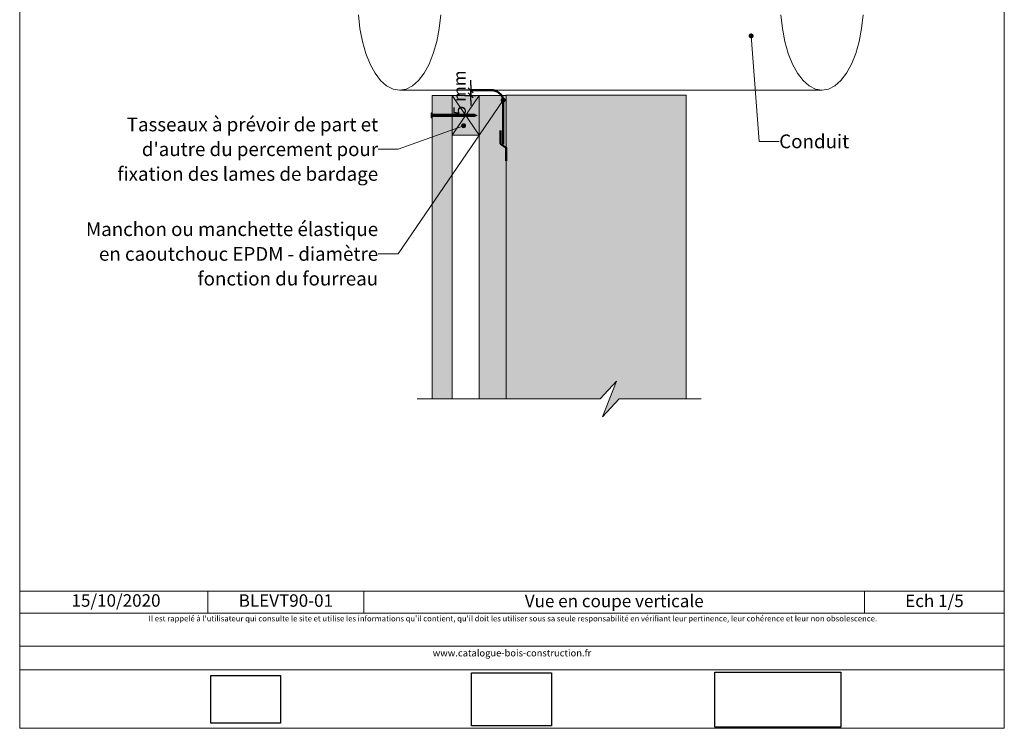
# Model space of a CAD drawing. Units: millimetres. Extents: x -1186 to -201, y -9778 to -8423.
# Drawn here: x -1186 to -201, y -9778 to -9068 of the extents above; entities that cross this region are included whole.
import ezdxf

# ---------------------------------------------------------------- set-up
doc = ezdxf.new("R2010")
doc.units = ezdxf.units.MM
doc.header["$LTSCALE"] = 5
doc.layers.add('Ech.1_5', color=7, linetype='Continuous')
doc.styles.add('arial-', font='txt', dxfattribs={"height": 1})
doc.styles.add('arial-z', font='arial.ttf')
doc.dimstyles.get("Standard").update_dxf_attribs({"dimtxt": 0.18, "dimasz": 0.18, "dimexe": 0.18, "dimexo": 0.0625, "dimgap": 0.09, "dimtad": 0, "dimtih": 1, "dimtoh": 1, "dimdec": 4, "dimzin": 0, "dimdsep": 46, "dimtxsty": 'Standard', "dimcen": 0.09, "dimadec": 0, "dimazin": 0, "dimtfac": 1, "dimtdec": 4, "dimtofl": 0, "dimtmove": 0, "dimatfit": 3, "dimfxl": 1, "dimtolj": 1, "dimtzin": 0, "dimarcsym": 0})
picture_1 = doc.add_image_def('image1.jpg', size_in_pixel=(247, 171))
picture_2 = doc.add_image_def('image2.jpg', size_in_pixel=(200, 133))
picture_3 = doc.add_image_def('image3.jpg', size_in_pixel=(1326, 580))

# ---------------------------------------------------------------- blocks, each defined once
blk = doc.blocks.new('cw-line-extremity4')
at = {"lineweight": 5}
h = blk.add_hatch(color=0, dxfattribs=at)
edge = h.paths.add_edge_path()
edge.add_arc((0, 0), 2.5, 0, 360)
blk = doc.blocks.new('cw-dimension-symbol2')
at = {"color": 0, "lineweight": -2}
for p, q in [((-1, 0), (1, 0)), ((-0.5, -0.5), (0.5, 0.5))]:
    blk.add_line(p, q, dxfattribs=at)
blk = doc.blocks.new('*D71')
at = {"layer": 'Defpoints', "color": 0}
for p in [(-734.85, -9138.76), (-710.84, -9138.76), (-740.84, -9143.84)]:
    blk.add_point(p, dxfattribs=at)
at = {"layer": 'Ech.1_5', "color": 0, "lineweight": -2}
for p, q in [((-734.85, -9133.76), (-734.85, -9128.76)), ((-710.84, -9138.76), (-739.85, -9138.76)), ((-734.85, -9143.84), (-734.85, -9138.76)), ((-740.84, -9143.84), (-729.85, -9143.84)), ((-734.85, -9148.84), (-734.85, -9153.84))]:
    blk.add_line(p, q, dxfattribs=at)
at = {"layer": 'Ech.1_5', "color": 0, "lineweight": -2, "xscale": 5, "yscale": 5, "zscale": 5}
for p, rotation in [((-734.85, -9138.76), 270), ((-734.85, -9143.84), 90)]:
    blk.add_blockref('cw-dimension-symbol2', p, dxfattribs=dict(at, rotation=rotation))
at = {"layer": 'Ech.1_5', "color": 190, "lineweight": 20, "insert": (-746.1, -9141.3), "char_height": 12.5, "attachment_point": 5, "rotation": 90, "style": 'arial-z'}
blk.add_mtext('\\A1;5 mm', dxfattribs=at)

msp = doc.modelspace()

# ---------------------------------------------------------------- hatches: boundary and pattern name
at = {"layer": 'Ech.1_5', "lineweight": 20, "true_color": 0x804040, "transparency": 33554687}
msp.add_hatch(color=17, dxfattribs=at).paths.add_polyline_path([(-753.39, -9143.84), (-773.45, -9143.84), (-773.45, -9447.78), (-753.44, -9447.78)])
at = {"layer": 'Ech.1_5', "lineweight": 20, "true_color": 0x916a48, "transparency": 33554687}
for points in [[(-753.39, -9183.84), (-753.39, -9143.84), (-726.39, -9143.84), (-726.39, -9183.84)], [(-699.39, -9143.84), (-726.39, -9143.84), (-726.39, -9447.78), (-699.39, -9447.78)]]:
    msp.add_hatch(color=35, dxfattribs=at).paths.add_polyline_path(points)
at = {"layer": 'Ech.1_5', "lineweight": 5, "true_color": 0xffad86, "transparency": 33554687}
msp.add_hatch(color=21, dxfattribs=at).paths.add_polyline_path([(-519.39, -9279.96), (-519.39, -9250.96), (-519.39, -9143.51), (-699.39, -9143.51), (-699.39, -9447.78), (-605.39, -9447.79), (-588.9, -9429.81), (-603.01, -9465.76), (-586.53, -9447.79), (-519.39, -9447.78)])
at = {"layer": 'Ech.1_5', "lineweight": 5, "transparency": 33554687}
h = msp.add_hatch(color=252, dxfattribs=at)
edge = h.paths.add_edge_path()
edge.add_line((-774.31, -9161.32), (-774.31, -9166.36))
edge.add_arc((-761.75, -9163.84), 12.81, 168.66328, 191.33672, ccw=False)
for points in [[(-774, -9161.32), (-774, -9162.16), (-774, -9165.53), (-774, -9166.36), (-774.31, -9166.36), (-774.31, -9161.32)], [(-771.7, -9162.71), (-773.45, -9162.71, -0.414214), (-774, -9162.16), (-774, -9165.53, -0.414214), (-773.45, -9164.97), (-771.7, -9164.97)], [(-771.7, -9162.71), (-770.86, -9162.71), (-770.86, -9164.97), (-771.7, -9164.97)], [(-770.86, -9162.71), (-770.03, -9162.71), (-770.03, -9164.97), (-770.86, -9164.97)], [(-770.03, -9162.71), (-769.2, -9162.71), (-769.2, -9164.97), (-770.03, -9164.97)], [(-769.2, -9162.71), (-768.36, -9162.71), (-768.36, -9164.97), (-769.2, -9164.97)], [(-768.36, -9162.71), (-767.53, -9162.71), (-767.53, -9164.97), (-768.36, -9164.97)], [(-767.53, -9162.71), (-766.7, -9162.71), (-766.7, -9164.97), (-767.53, -9164.97)], [(-766.7, -9162.71), (-765.86, -9162.71), (-765.86, -9164.97), (-766.7, -9164.97)], [(-765.86, -9162.71), (-765.03, -9162.71), (-765.03, -9164.97), (-765.86, -9164.97)], [(-765.03, -9162.71), (-764.2, -9162.71), (-764.2, -9164.97), (-765.03, -9164.97)], [(-764.2, -9162.71), (-763.36, -9162.71), (-763.36, -9164.97), (-764.2, -9164.97)], [(-763.36, -9162.71), (-762.53, -9162.71), (-762.53, -9164.97), (-763.36, -9164.97)], [(-762.53, -9162.71), (-761.7, -9162.71), (-761.7, -9164.97), (-762.53, -9164.97)], [(-761.7, -9162.71), (-760.86, -9162.71), (-760.86, -9164.97), (-761.7, -9164.97)], [(-760.86, -9162.71), (-760.03, -9162.71), (-760.03, -9164.97), (-760.86, -9164.97)], [(-760.03, -9162.71), (-759.2, -9162.71), (-759.2, -9164.97), (-760.03, -9164.97)], [(-759.2, -9162.71), (-758.36, -9162.71), (-758.36, -9164.97), (-759.2, -9164.97)], [(-758.36, -9162.71), (-757.53, -9162.71), (-757.53, -9164.97), (-758.36, -9164.97)], [(-757.53, -9162.71), (-756.7, -9162.71), (-756.7, -9164.97), (-757.53, -9164.97)], [(-756.7, -9162.71), (-755.86, -9162.71), (-755.86, -9164.97), (-756.7, -9164.97)], [(-755.86, -9162.71), (-755.03, -9162.71), (-755.03, -9164.97), (-755.86, -9164.97)], [(-755.03, -9162.71), (-754.2, -9162.71), (-754.2, -9164.97), (-755.03, -9164.97)], [(-754.2, -9162.71), (-753.36, -9162.71), (-753.36, -9164.97), (-754.2, -9164.97)], [(-753.36, -9162.71), (-752.53, -9162.71), (-752.53, -9164.97), (-753.36, -9164.97)], [(-752.53, -9162.71), (-751.7, -9162.71), (-751.7, -9164.97), (-752.53, -9164.97)], [(-751.7, -9162.71), (-750.86, -9162.71), (-750.86, -9164.97), (-751.7, -9164.97)], [(-750.86, -9162.71), (-750.03, -9162.71), (-750.03, -9164.97), (-750.86, -9164.97)], [(-750.03, -9162.71), (-749.2, -9162.71), (-749.2, -9164.97), (-750.03, -9164.97)], [(-749.2, -9162.71), (-748.36, -9162.71), (-748.36, -9164.97), (-749.2, -9164.97)], [(-748.36, -9162.71), (-747.53, -9162.71), (-747.53, -9164.97), (-748.36, -9164.97)], [(-747.53, -9162.71), (-746.7, -9162.71), (-746.7, -9164.97), (-747.53, -9164.97)], [(-746.7, -9162.71), (-745.86, -9162.71), (-745.86, -9164.97), (-746.7, -9164.97)], [(-745.86, -9162.71), (-745.03, -9162.71), (-745.03, -9164.97), (-745.86, -9164.97)], [(-745.03, -9162.71), (-744.2, -9162.71), (-744.2, -9164.97), (-745.03, -9164.97)], [(-744.2, -9162.71), (-743.36, -9162.71), (-743.36, -9164.97), (-744.2, -9164.97)], [(-743.36, -9162.71), (-742.53, -9162.71), (-742.53, -9164.97), (-743.36, -9164.97)], [(-742.53, -9162.71), (-741.7, -9162.71), (-741.7, -9164.97), (-742.53, -9164.97)], [(-741.7, -9162.71), (-740.86, -9162.71), (-740.86, -9164.97), (-741.7, -9164.97)], [(-740.86, -9162.71), (-740.03, -9162.71), (-740.03, -9164.97), (-740.86, -9164.97)], [(-740.03, -9162.71), (-739.2, -9162.71), (-739.2, -9164.97), (-740.03, -9164.97)], [(-739.2, -9162.71), (-738.36, -9162.71), (-738.36, -9164.97), (-739.2, -9164.97)], [(-738.36, -9162.71), (-737.53, -9162.71), (-737.53, -9164.97), (-738.36, -9164.97)], [(-737.53, -9162.71), (-736.7, -9162.71), (-736.7, -9164.97), (-737.53, -9164.97)], [(-736.7, -9162.71), (-735.86, -9162.71), (-735.86, -9164.97), (-736.7, -9164.97)], [(-735.86, -9162.71), (-735.03, -9162.71), (-735.03, -9164.97), (-735.86, -9164.97)], [(-735.03, -9162.71), (-734.2, -9162.71), (-734.2, -9164.97), (-735.03, -9164.97)], [(-734.2, -9162.71), (-733.36, -9162.71), (-733.36, -9164.97), (-734.2, -9164.97)], [(-733.36, -9162.71), (-732.53, -9162.71), (-732.53, -9164.97), (-733.36, -9164.97)], [(-731.17, -9164.97), (-732.53, -9164.97), (-732.53, -9162.71), (-731.17, -9162.71, 0.351359)], [(-728.5, -9163.84), (-731.17, -9164.97, -0.351359), (-731.17, -9162.71)]]:
    msp.add_hatch(color=252, dxfattribs=at).paths.add_polyline_path(points)

# ---------------------------------------------------------------- linework, layer by layer
at = {"layer": 'Ech.1_5', "color": 190, "lineweight": 20}
for p, q in [((-383.44, -9138.76), (-806.09, -9138.76)), ((-997.88, -9640.1), (-997.88, -9662.1)), ((-841.72, -9640.1), (-841.72, -9662.1)), ((-340.88, -9640.1), (-340.88, -9662.1))]:
    msp.add_line(p, q, dxfattribs=at)
at = {"layer": 'Ech.1_5', "color": 190, "lineweight": 9}
for p, q in [((-774.31, -9166.36), (-774.31, -9161.32)), ((-774, -9161.32), (-774.31, -9161.32)), ((-774, -9166.36), (-774.31, -9166.36)), ((-774, -9161.32), (-774, -9162.16)), ((-774, -9165.53), (-774, -9162.16)), ((-774, -9166.36), (-774, -9165.53)), ((-731.17, -9162.71), (-773.45, -9162.71)), ((-731.17, -9164.97), (-773.45, -9164.97)), ((-771.7, -9164.97), (-771.7, -9162.71)), ((-770.86, -9164.97), (-770.86, -9162.71)), ((-770.03, -9164.97), (-770.03, -9162.71)), ((-769.2, -9164.97), (-769.2, -9162.71)), ((-768.36, -9164.97), (-768.36, -9162.71)), ((-767.53, -9164.97), (-767.53, -9162.71)), ((-766.7, -9164.97), (-766.7, -9162.71)), ((-765.86, -9164.97), (-765.86, -9162.71)), ((-765.03, -9164.97), (-765.03, -9162.71)), ((-764.2, -9164.97), (-764.2, -9162.71)), ((-763.36, -9164.97), (-763.36, -9162.71)), ((-762.53, -9164.97), (-762.53, -9162.71)), ((-761.7, -9164.97), (-761.7, -9162.71)), ((-760.86, -9164.97), (-760.86, -9162.71)), ((-760.03, -9164.97), (-760.03, -9162.71)), ((-759.2, -9164.97), (-759.2, -9162.71)), ((-759.2, -9164.97), (-759.2, -9162.71)), ((-758.36, -9164.97), (-758.36, -9162.71)), ((-757.53, -9164.97), (-757.53, -9162.71)), ((-756.7, -9164.97), (-756.7, -9162.71)), ((-755.86, -9164.97), (-755.86, -9162.71)), ((-755.03, -9164.97), (-755.03, -9162.71)), ((-754.2, -9164.97), (-754.2, -9162.71)), ((-753.36, -9164.97), (-753.36, -9162.71)), ((-752.53, -9164.97), (-752.53, -9162.71)), ((-751.7, -9164.97), (-751.7, -9162.71)), ((-750.86, -9164.97), (-750.86, -9162.71)), ((-750.03, -9164.97), (-750.03, -9162.71)), ((-749.2, -9164.97), (-749.2, -9162.71)), ((-748.36, -9164.97), (-748.36, -9162.71)), ((-747.53, -9164.97), (-747.53, -9162.71)), ((-746.7, -9164.97), (-746.7, -9162.71)), ((-745.86, -9164.97), (-745.86, -9162.71)), ((-745.03, -9164.97), (-745.03, -9162.71)), ((-744.2, -9164.97), (-744.2, -9162.71)), ((-743.36, -9164.97), (-743.36, -9162.71)), ((-742.53, -9164.97), (-742.53, -9162.71)), ((-741.7, -9164.97), (-741.7, -9162.71)), ((-740.86, -9164.97), (-740.86, -9162.71)), ((-740.03, -9164.97), (-740.03, -9162.71)), ((-739.2, -9164.97), (-739.2, -9162.71)), ((-738.36, -9164.97), (-738.36, -9162.71)), ((-737.53, -9164.97), (-737.53, -9162.71)), ((-736.7, -9164.97), (-736.7, -9162.71)), ((-735.86, -9164.97), (-735.86, -9162.71)), ((-735.03, -9164.97), (-735.03, -9162.71)), ((-734.2, -9164.97), (-734.2, -9162.71)), ((-733.36, -9164.97), (-733.36, -9162.71)), ((-732.53, -9164.97), (-732.53, -9162.71)), ((-728.5, -9163.84), (-731.17, -9162.71)), ((-728.5, -9163.84), (-731.17, -9164.97))]:
    msp.add_line(p, q, dxfattribs=at)
at = {"layer": 'Ech.1_5', "color": 190, "lineweight": 20}
for points in [[(-1186.08, -8422.51), (-201.08, -8422.51), (-201.08, -9777.51), (-1186.08, -9777.51), (-1186.08, -8422.51)], [(-201.08, -9777.51), (-201.08, -8422.51), (-1186.08, -8422.51), (-1186.08, -9777.51), (-201.08, -9777.51)], [(-847.28, -9063.22), (-845.75, -9076.88), (-843.24, -9089.86), (-839.83, -9101.85), (-835.58, -9112.53), (-830.6, -9121.66), (-825.02, -9129), (-818.98, -9134.38), (-812.61, -9137.66), (-806.09, -9138.76)], [(-806.09, -9138.76), (-799.57, -9137.66), (-793.2, -9134.38), (-787.16, -9129), (-781.58, -9121.66), (-776.6, -9112.53), (-772.35, -9101.85), (-768.94, -9089.86), (-766.43, -9076.88), (-764.9, -9063.22)], [(-424.63, -9063.22), (-423.1, -9076.88), (-420.6, -9089.86), (-417.18, -9101.85), (-412.93, -9112.53), (-407.95, -9121.66), (-402.37, -9129), (-396.33, -9134.38), (-389.97, -9137.66), (-383.44, -9138.76)], [(-383.44, -9138.76), (-376.92, -9137.66), (-370.56, -9134.38), (-364.51, -9129), (-358.93, -9121.66), (-353.96, -9112.53), (-349.71, -9101.85), (-346.29, -9089.86), (-343.79, -9076.88), (-342.26, -9063.22)], [(-454.33, -9084.31), (-446.27, -9189.87), (-426.27, -9189.87)], [(-702.39, -9148.63), (-807.49, -9302.55), (-827.49, -9302.55)], [(-753.39, -9183.84), (-753.39, -9143.84), (-726.39, -9143.84), (-726.39, -9183.84), (-753.39, -9183.84)], [(-726.39, -9183.84), (-753.39, -9143.84), (-726.39, -9143.84), (-753.39, -9183.84)], [(-699.39, -9143.84), (-726.39, -9143.84), (-726.39, -9447.78), (-699.39, -9447.78), (-699.39, -9143.84)], [(-519.39, -9279.96), (-519.39, -9250.96), (-519.39, -9143.51), (-699.39, -9143.51), (-699.39, -9447.78), (-605.39, -9447.79), (-588.9, -9429.81), (-603.01, -9465.76), (-586.53, -9447.79), (-519.39, -9447.78), (-519.39, -9279.96)], [(-741.99, -9174.21), (-807.49, -9197.73), (-827.49, -9197.73)], [(-788.45, -9447.78), (-605.39, -9447.78), (-588.91, -9429.81), (-603.02, -9465.76), (-586.53, -9447.78), (-504.39, -9447.78)], [(-1186.08, -9640.1), (-201.08, -9640.1), (-201.08, -9777.51), (-1186.08, -9777.51), (-1186.08, -9640.1)], [(-201.08, -9662.1), (-1186.08, -9662.1), (-1186.08, -9640.1), (-201.08, -9640.1), (-201.08, -9662.1)], [(-201.08, -9718.97), (-1186.08, -9718.97), (-1186.08, -9695.24), (-201.08, -9695.24), (-201.08, -9718.97)]]:
    msp.add_lwpolyline(points, dxfattribs=at)
at = {"layer": 'Ech.1_5', "color": 202, "lineweight": 50, "true_color": 0x8200c8}
msp.add_lwpolyline([(-734.85, -9138.68), (-714.87, -9138.72, -0.400634), (-702.39, -9148.63), (-702.39, -9192.63)], format="xyb", dxfattribs=at)
at = {"layer": 'Ech.1_5', "color": 7, "lineweight": 20}
for points in [[(-753.39, -9143.84), (-773.45, -9143.84), (-773.45, -9447.78), (-753.44, -9447.78), (-753.39, -9143.84)], [(-773.45, -9447.78), (-773.45, -9143.84), (-753.39, -9143.84), (-753.44, -9447.78)], [(-699.39, -9143.84), (-726.39, -9143.84), (-726.39, -9447.78)]]:
    msp.add_lwpolyline(points, dxfattribs=at)
at = {"layer": 'Ech.1_5', "color": 5, "lineweight": 20}
msp.add_lwpolyline([(-753.39, -9183.84), (-753.39, -9143.84), (-726.39, -9143.84), (-726.39, -9183.84), (-753.39, -9183.84)], dxfattribs=at)
at = {"layer": 'Ech.1_5', "color": 7, "lineweight": 9}
for points in [[(-774.31, -9161.32), (-774.31, -9166.36, -0.099256), (-774.31, -9161.32)], [(-771.7, -9162.71), (-773.45, -9162.71, -0.414214), (-774, -9162.16), (-774, -9165.53, -0.414214), (-773.45, -9164.97), (-771.7, -9164.97), (-771.7, -9162.71)], [(-731.17, -9164.97), (-732.53, -9164.97), (-732.53, -9162.71), (-731.17, -9162.71, 0.351359), (-731.17, -9164.97)], [(-728.5, -9163.84), (-731.17, -9164.97, -0.351359), (-731.17, -9162.71), (-728.5, -9163.84)]]:
    msp.add_lwpolyline(points, format="xyb", dxfattribs=at)
for points in [[(-774, -9161.32), (-774, -9162.16), (-774, -9165.53), (-774, -9166.36), (-774.31, -9166.36), (-774.31, -9161.32), (-774, -9161.32)], [(-771.7, -9162.71), (-770.86, -9162.71), (-770.86, -9164.97), (-771.7, -9164.97), (-771.7, -9162.71)], [(-770.86, -9162.71), (-770.03, -9162.71), (-770.03, -9164.97), (-770.86, -9164.97), (-770.86, -9162.71)], [(-770.03, -9162.71), (-769.2, -9162.71), (-769.2, -9164.97), (-770.03, -9164.97), (-770.03, -9162.71)], [(-769.2, -9162.71), (-768.36, -9162.71), (-768.36, -9164.97), (-769.2, -9164.97), (-769.2, -9162.71)], [(-768.36, -9162.71), (-767.53, -9162.71), (-767.53, -9164.97), (-768.36, -9164.97), (-768.36, -9162.71)], [(-767.53, -9162.71), (-766.7, -9162.71), (-766.7, -9164.97), (-767.53, -9164.97), (-767.53, -9162.71)], [(-766.7, -9162.71), (-765.86, -9162.71), (-765.86, -9164.97), (-766.7, -9164.97), (-766.7, -9162.71)], [(-765.86, -9162.71), (-765.03, -9162.71), (-765.03, -9164.97), (-765.86, -9164.97), (-765.86, -9162.71)], [(-765.03, -9162.71), (-764.2, -9162.71), (-764.2, -9164.97), (-765.03, -9164.97), (-765.03, -9162.71)], [(-764.2, -9162.71), (-763.36, -9162.71), (-763.36, -9164.97), (-764.2, -9164.97), (-764.2, -9162.71)], [(-763.36, -9162.71), (-762.53, -9162.71), (-762.53, -9164.97), (-763.36, -9164.97), (-763.36, -9162.71)], [(-762.53, -9162.71), (-761.7, -9162.71), (-761.7, -9164.97), (-762.53, -9164.97), (-762.53, -9162.71)], [(-761.7, -9162.71), (-760.86, -9162.71), (-760.86, -9164.97), (-761.7, -9164.97), (-761.7, -9162.71)], [(-760.86, -9162.71), (-760.03, -9162.71), (-760.03, -9164.97), (-760.86, -9164.97), (-760.86, -9162.71)], [(-760.03, -9162.71), (-759.2, -9162.71), (-759.2, -9164.97), (-760.03, -9164.97), (-760.03, -9162.71)], [(-759.2, -9162.71), (-758.36, -9162.71), (-758.36, -9164.97), (-759.2, -9164.97), (-759.2, -9162.71)], [(-758.36, -9162.71), (-757.53, -9162.71), (-757.53, -9164.97), (-758.36, -9164.97), (-758.36, -9162.71)], [(-757.53, -9162.71), (-756.7, -9162.71), (-756.7, -9164.97), (-757.53, -9164.97), (-757.53, -9162.71)], [(-756.7, -9162.71), (-755.86, -9162.71), (-755.86, -9164.97), (-756.7, -9164.97), (-756.7, -9162.71)], [(-755.86, -9162.71), (-755.03, -9162.71), (-755.03, -9164.97), (-755.86, -9164.97), (-755.86, -9162.71)], [(-755.03, -9162.71), (-754.2, -9162.71), (-754.2, -9164.97), (-755.03, -9164.97), (-755.03, -9162.71)], [(-754.2, -9162.71), (-753.36, -9162.71), (-753.36, -9164.97), (-754.2, -9164.97), (-754.2, -9162.71)], [(-753.36, -9162.71), (-752.53, -9162.71), (-752.53, -9164.97), (-753.36, -9164.97), (-753.36, -9162.71)], [(-752.53, -9162.71), (-751.7, -9162.71), (-751.7, -9164.97), (-752.53, -9164.97), (-752.53, -9162.71)], [(-751.7, -9162.71), (-750.86, -9162.71), (-750.86, -9164.97), (-751.7, -9164.97), (-751.7, -9162.71)], [(-750.86, -9162.71), (-750.03, -9162.71), (-750.03, -9164.97), (-750.86, -9164.97), (-750.86, -9162.71)], [(-750.03, -9162.71), (-749.2, -9162.71), (-749.2, -9164.97), (-750.03, -9164.97), (-750.03, -9162.71)], [(-749.2, -9162.71), (-748.36, -9162.71), (-748.36, -9164.97), (-749.2, -9164.97), (-749.2, -9162.71)], [(-748.36, -9162.71), (-747.53, -9162.71), (-747.53, -9164.97), (-748.36, -9164.97), (-748.36, -9162.71)], [(-747.53, -9162.71), (-746.7, -9162.71), (-746.7, -9164.97), (-747.53, -9164.97), (-747.53, -9162.71)], [(-746.7, -9162.71), (-745.86, -9162.71), (-745.86, -9164.97), (-746.7, -9164.97), (-746.7, -9162.71)], [(-745.86, -9162.71), (-745.03, -9162.71), (-745.03, -9164.97), (-745.86, -9164.97), (-745.86, -9162.71)], [(-745.03, -9162.71), (-744.2, -9162.71), (-744.2, -9164.97), (-745.03, -9164.97), (-745.03, -9162.71)], [(-744.2, -9162.71), (-743.36, -9162.71), (-743.36, -9164.97), (-744.2, -9164.97), (-744.2, -9162.71)], [(-743.36, -9162.71), (-742.53, -9162.71), (-742.53, -9164.97), (-743.36, -9164.97), (-743.36, -9162.71)], [(-742.53, -9162.71), (-741.7, -9162.71), (-741.7, -9164.97), (-742.53, -9164.97), (-742.53, -9162.71)], [(-741.7, -9162.71), (-740.86, -9162.71), (-740.86, -9164.97), (-741.7, -9164.97), (-741.7, -9162.71)], [(-740.86, -9162.71), (-740.03, -9162.71), (-740.03, -9164.97), (-740.86, -9164.97), (-740.86, -9162.71)], [(-740.03, -9162.71), (-739.2, -9162.71), (-739.2, -9164.97), (-740.03, -9164.97), (-740.03, -9162.71)], [(-739.2, -9162.71), (-738.36, -9162.71), (-738.36, -9164.97), (-739.2, -9164.97), (-739.2, -9162.71)], [(-738.36, -9162.71), (-737.53, -9162.71), (-737.53, -9164.97), (-738.36, -9164.97), (-738.36, -9162.71)], [(-737.53, -9162.71), (-736.7, -9162.71), (-736.7, -9164.97), (-737.53, -9164.97), (-737.53, -9162.71)], [(-736.7, -9162.71), (-735.86, -9162.71), (-735.86, -9164.97), (-736.7, -9164.97), (-736.7, -9162.71)], [(-735.86, -9162.71), (-735.03, -9162.71), (-735.03, -9164.97), (-735.86, -9164.97), (-735.86, -9162.71)], [(-735.03, -9162.71), (-734.2, -9162.71), (-734.2, -9164.97), (-735.03, -9164.97), (-735.03, -9162.71)], [(-734.2, -9162.71), (-733.36, -9162.71), (-733.36, -9164.97), (-734.2, -9164.97), (-734.2, -9162.71)], [(-733.36, -9162.71), (-732.53, -9162.71), (-732.53, -9164.97), (-733.36, -9164.97), (-733.36, -9162.71)]]:
    msp.add_lwpolyline(points, dxfattribs=at)
at = {"layer": 'Ech.1_5', "color": 202, "lineweight": 50, "true_color": 0x8200c8}
msp.add_lwpolyline([(-699.39, -9209.26), (-699.39, -9196.27), (-705.07, -9192.33), (-705.07, -9178.86)], dxfattribs=at)
at = {"layer": 'Ech.1_5', "color": 190, "lineweight": 9}
for centre, radius, start, end in [((-761.75, -9163.84), 12.81, 168.66328, 191.33672), ((-773.45, -9162.16), 0.556, 180, 270), ((-773.45, -9165.53), 0.556, 90, 180), ((-729.76, -9163.84), 1.81, 141.28124, 218.71876)]:
    msp.add_arc(centre, radius, start, end, dxfattribs=at)

# ---------------------------------------------------------------- block references
at = {"layer": 'Ech.1_5', "color": 190, "lineweight": 20}
for p, rotation in [((-454.33, -9084.31), 274.3669099476151), ((-702.39, -9148.63), 235.6745886977212), ((-741.99, -9174.21), 199.7567624927883)]:
    msp.add_blockref('cw-line-extremity4', p, dxfattribs=dict(at, rotation=rotation))

# ---------------------------------------------------------------- texts
at = {"layer": 'Ech.1_5', "color": 190, "style": 'arial-'}
msp.add_text('15/10/2020', height=12.5, dxfattribs=at).set_placement((-1134.26, -9655.78))
at = {"layer": 'Ech.1_5', "color": 4, "true_color": 0x00ffff, "line_spacing_factor": 1.08}
for s, insert, char_height, width, attachment_point in [("{\\fArial|b0|i0;\\W1.000000;\\H13.750000;\\c16711848;Tasseaux à prévoir de part et d'autre du percement pour fixation des lames de bardage}", (-827.49, -9166.11), 13.75, 265.4705, 3), ('{\\fArial|b0|i0;\\W1.000000;\\H13.750000;\\c16711848;Conduit}', (-426.27, -9183), 13.75, 79.528, 1), ('{\\fArial|b0|i0;\\W1.000000;\\H13.750000;\\c16711848;Manchon ou manchette élastique en caoutchouc EPDM - diamètre fonction du fourreau}', (-827.49, -9270.92), 13.75, 307.4988, 3), ('{\\fArial|b0|i0;\\W1.000000;\\H12.500000;\\c16711848;BLEVT90-01}', (-919.8, -9643.35), 12.5, 143.6552, 2), ('{\\fArial|b0|i0;\\W1.000000;\\H12.500000;\\c16711848;Vue en coupe verticale}', (-591.3, -9643.79), 12.5, 488.3429, 2), ('{\\fArial|b0|i0;\\W1.000000;\\H12.500000;\\c16711848;Ech 1/5 }', (-270.98, -9643.62), 12.5, 127.2973, 2)]:
    msp.add_mtext(s, dxfattribs=dict(at, insert=insert, char_height=char_height, width=width, attachment_point=attachment_point))
at = {"layer": 'Ech.1_5', "color": 200, "true_color": 0xa800ff, "attachment_point": 2, "line_spacing_factor": 1.08}
for s, insert, char_height, width in [("{\\fArial|b0|i1;\\W1.000000;\\H5.625000;\\c16711848; Il est rappelé à l'utilisateur qui consulte le site et utilise les informations qu'il contient, qu'il doit les utiliser sous sa seule responsabilité en vérifiant leur pertinence, leur cohérence et leur non obsolescence.}", (-693.58, -9664.81), 5.625, 979.375), ('{\\fArial|b0|i1;\\W1.000000;\\H6.875000;\\c16711848;www.catalogue-bois-construction.fr}', (-693.58, -9698.66), 6.875, 978.125)]:
    msp.add_mtext(s, dxfattribs=dict(at, insert=insert, char_height=char_height, width=width))

# ---------------------------------------------------------------- dimensions: what is measured, and where the dimension line sits
at = {"layer": 'Ech.1_5', "color": 190, "lineweight": 20}
dim = msp.add_linear_dim(base=(-734.85, -9138.76), p1=(-740.84, -9143.84), p2=(-710.84, -9138.76), angle=270, text='5 mm', dimstyle='Standard', override={"dimtxt": 12.5, "dimasz": 5, "dimexe": 5, "dimexo": 0, "dimgap": 0, "dimdec": 0, "dimlfac": 1, "dimtxsty": 'arial-z', "dimblk": 'cw-dimension-symbol2', "dimclrt": 190, "dimtofl": 1, "dimtmove": 2}, dxfattribs=at)
dim.commit()
dim.dimension.update_dxf_attribs({"geometry": '*D71', "text_midpoint": (-746.1, -9141.3), "dimtype": 160, "text_rotation": 90})

# ---------------------------------------------------------------- referenced raster images: frames only (the image files are external)
at = {"layer": 'Ech.1_5'}
image = msp.add_image(picture_3, insert=(-490.57, -9776.24), size_in_units=(126, 55), dxfattribs=at)
image = msp.add_image(picture_1, insert=(-995.02, -9772.48), size_in_units=(70, 48), dxfattribs=at)
image = msp.add_image(picture_2, insert=(-733.94, -9775.03), size_in_units=(80, 53), dxfattribs=at)

doc.saveas('drawing.dxf')
